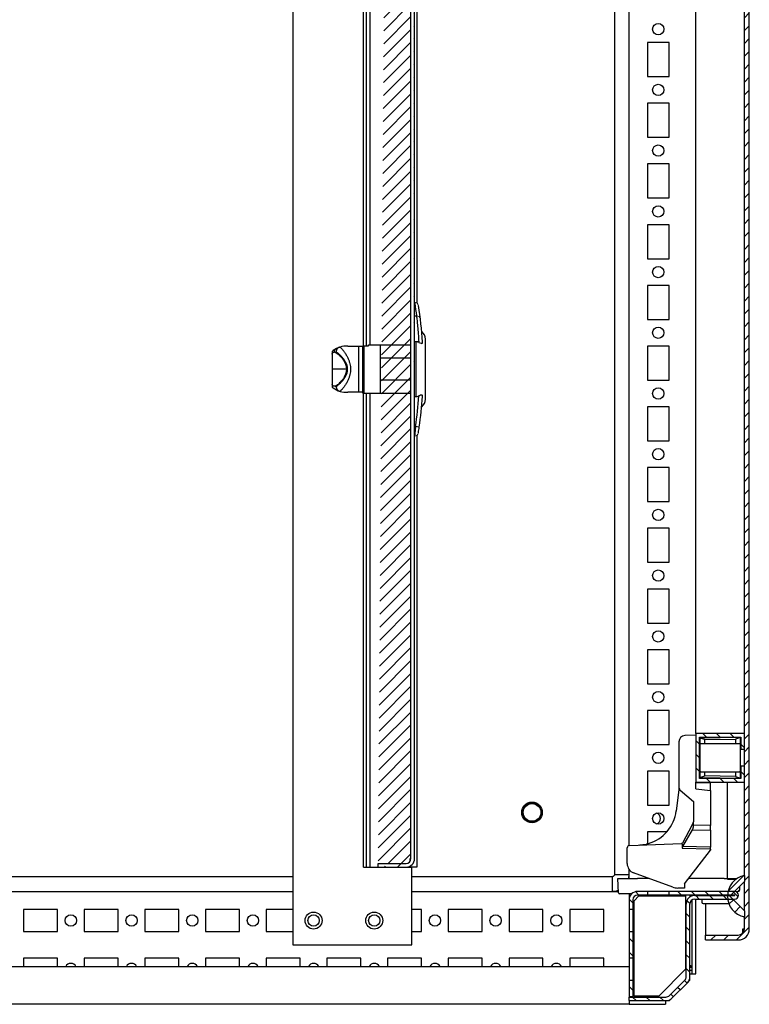
# Model space of a CAD drawing. Extents: x 738 to 5953, y -212 to 4067.
# Drawn here: x 2970 to 3271, y -104 to 302 of the extents above; entities that cross this region are included whole.
import ezdxf

# ---------------------------------------------------------------- set-up
doc = ezdxf.new("R2010")
doc.units = 0
doc.header["$MEASUREMENT"] = 0
for name, color, linetype in [('1', 7, 'CONTINUOUS'), ('5', 7, 'CONTINUOUS'), ('DIBUJO', 3, 'CONTINUOUS')]:
    doc.layers.add(name, color=color, linetype=linetype)
pattern_1 = [(45, (-329.033, 257.9736), (-2.6516504, 2.6516504), [])]

# ---------------------------------------------------------------- blocks, each defined once
blk = doc.blocks.new('*X2')
at = {"layer": '5', "color": 1, "linetype": 'Continuous'}
for p, q in [((-19.9, 19.7), (-19.7, 19.9)), ((-15.54, 18.4), (-14.04, 19.9)), ((-9.88, 18.4), (-8.38, 19.9)), ((-4.23, 18.4), (-2.73, 19.9)), ((-1.4, 15.57), (0.1, 17.07)), ((-19.9, 14.04), (-18.4, 15.54)), ((-1.4, 9.91), (0.1, 11.41)), ((-19.9, 2.73), (-18.4, 4.23)), ((-1.4, 4.26), (0.1, 5.76)), ((-17.07, -0.1), (-15.57, 1.4)), ((-11.41, -0.1), (-9.91, 1.4)), ((-5.76, -0.1), (-4.26, 1.4)), ((-0.1, -0.1), (0.1, 0.1))]:
    blk.add_line(p, q, dxfattribs=at)
blk = doc.blocks.new('*X4')
at = {"layer": '5', "color": 1, "linetype": 'Continuous'}
blk.add_line((-0.75, -0.75), (0.75, 0.75), dxfattribs=at)
blk = doc.blocks.new('*X5')
at = {"layer": '5', "color": 1, "linetype": 'Continuous'}
for p, q in [((-42.8, 42.05), (-40.6, 44.25)), ((-38.15, 41.05), (-36.65, 42.55)), ((-36.45, 42.75), (-34.95, 44.25)), ((-32.49, 41.05), (-30.99, 42.55)), ((-30.79, 42.75), (-29.29, 44.25)), ((-26.83, 41.05), (-25.33, 42.55)), ((-25.13, 42.75), (-23.63, 44.25)), ((-19.48, 42.75), (-17.98, 44.25)), ((-22.94, 39.29), (-21.73, 40.49)), ((-22.92, 33.65), (-21.42, 35.15)), ((-22.92, 27.99), (-21.42, 29.49)), ((-22.92, 22.33), (-21.42, 23.83)), ((-22.92, 16.68), (-21.42, 18.18)), ((-22.92, 11.02), (-21.42, 12.52)), ((-21.79, 6.5), (-20.73, 7.56)), ((-18.96, 3.67), (-17.9, 4.73)), ((-16.13, 0.84), (-15.07, 1.9)), ((-12.06, -0.75), (-10.56, 0.75)), ((-6.41, -0.75), (-4.91, 0.75)), ((-0.75, -0.75), (0.75, 0.75))]:
    blk.add_line(p, q, dxfattribs=at)
blk = doc.blocks.new('*X6')
at = {"layer": '5', "color": 1, "linetype": 'Continuous'}
for p, q in [((-0.75, 4.91), (0.75, 6.41)), ((-0.75, -0.75), (0.75, 0.75))]:
    blk.add_line(p, q, dxfattribs=at)
blk = doc.blocks.new('*X7')
at = {"layer": '5', "color": 1, "linetype": 'Continuous'}
for p, q in [((-3.23, 2.43), (-1.85, 3.81)), ((-0.74, -0.74), (0.74, 0.74))]:
    blk.add_line(p, q, dxfattribs=at)
blk = doc.blocks.new('*X23')
at = {"layer": '5', "color": 1, "linetype": 'Continuous'}
for p, q in [((3.16, -3.16), (-3.16, 3.16)), ((2.8, -8.46), (1, -6.66)), ((0.45, -11.77), (-1.83, -9.49)), ((-3.29, -13.68), (-3.58, -13.39))]:
    blk.add_line(p, q, dxfattribs=at)

msp = doc.modelspace()

# ---------------------------------------------------------------- hatches: boundary and pattern name
at = {"layer": '1', "linetype": 'ByBlock'}
h = msp.add_hatch(dxfattribs=at)
h.set_pattern_fill('ANSI31', color=1, scale=30)
h.set_pattern_definition(pattern_1)
edge = h.paths.add_edge_path()
edge.add_line((3252.7, 1695.75), (3252.7, 1697.75))
edge.add_line((3252.7, 1697.75), (3266.1, 1697.75))
edge.add_arc((3266.1, 1693.15), 4.6, 0, 90, ccw=False)
edge.add_line((3270.7, 1693.15), (3270.7, -72.65))
edge.add_arc((3266.1, -72.65), 4.6, -90, 0, ccw=False)
edge.add_line((3266.1, -77.25), (3252.7, -77.25))
edge.add_line((3252.7, -77.25), (3252.7, -75.25))
edge.add_line((3252.7, -75.25), (3266.1, -75.25))
edge.add_arc((3266.1, -72.65), 2.6, 270, 360)
edge.add_line((3268.7, -72.65), (3268.7, -67.75))
edge.add_line((3268.7, -67.75), (3268.7, -65.25))
edge.add_line((3268.7, -65.25), (3268.7, -53.25))
edge.add_line((3268.7, -53.25), (3268.7, -50.75))
edge.add_line((3268.7, -50.75), (3268.7, 1671.25))
edge.add_line((3268.7, 1671.25), (3268.7, 1673.75))
edge.add_line((3268.7, 1673.75), (3268.7, 1685.75))
edge.add_line((3268.7, 1685.75), (3268.7, 1688.25))
edge.add_line((3268.7, 1688.25), (3268.7, 1693.15))
edge.add_arc((3266.1, 1693.15), 2.6, 0, 90)
edge.add_line((3266.1, 1695.75), (3252.7, 1695.75))
h = msp.add_hatch(dxfattribs=at)
h.set_pattern_fill('ANSI31', color=1, scale=30)
h.set_pattern_definition(pattern_1)
edge = h.paths.add_edge_path()
edge.add_line((3117.8, -45.75), (3129.3, -45.75))
edge.add_line((3117.8, -47.25), (3129.3, -47.25))
edge.add_line((3117.8, -47.25), (3117.8, -45.75))
edge.add_arc((3129.3, -43.75), 2, 269.9892, 359.9892)
edge.add_arc((3129.3, -43.75), 3.5, 270, 360)
edge.add_line((3131.3, -43.75), (3131.3, 1664.25))
edge.add_line((3132.8, -43.75), (3132.8, 1664.25))
edge.add_arc((3129.3, 1664.25), 2, 0.0108, 90.0108)
edge.add_arc((3129.3, 1664.25), 3.5, 0, 90)
edge.add_line((3129.3, 1666.25), (3117.8, 1666.25))
edge.add_line((3117.8, 1666.25), (3117.8, 1667.75))
edge.add_line((3129.3, 1667.75), (3117.8, 1667.75))

# ---------------------------------------------------------------- linework, layer by layer
at = {"layer": '5', "color": 150, "linetype": 'Continuous'}
for p, q in [((3082.7, 1699.75), (3082.7, -79.25)), ((3111.7, 167.26), (3111.7, 1453.13)), ((3133.7, 1435.34), (3133.7, 185.16)), ((3111.7, -47.25), (3111.7, 148.13)), ((3133.7, 130.34), (3133.7, -47.25)), ((3241.7, 4.38), (3241.7, -14.08)), ((3248.7, 7.04), (3244.11, 6.88)), ((3241.7, -15.25), (3240.59, -24.16)), ((3241.7, -14.08), (3241.7, -14.6)), ((3241.7, -14.6), (3241.7, -15.23)), ((3241.7, -15.23), (3241.7, -15.25)), ((3242.16, -15.64), (3247.7, -20.25)), ((3248.7, -15.05), (3248.7, -12.25)), ((3254.7, -12.75), (3248.7, -12.54)), ((3248.7, -15.05), (3254.7, -15.76)), ((3254.7, -15.76), (3254.7, -12.75)), ((3254.7, -15.76), (3254.7, -30.14)), ((3247.7, -20.19), (3247.7, -28.56)), ((3247.22, -29.91), (3243.14, -37.41)), ((3247.17, -31.88), (3243.2, -38.81)), ((3247.17, -31.88), (3254.7, -32)), ((3247.6, -28.97), (3247.6, -30.03)), ((3254.7, -30.14), (3247.6, -30.03)), ((3254.7, -32), (3254.7, -30.14)), ((3254.7, -32), (3254.7, -39)), ((3220.4, -45.84), (3220.4, -39.3)), ((3221.36, -38.3), (3242.81, -37.55)), ((3242.97, -37.54), (3242.81, -37.55)), ((3243.04, -39.09), (3243.03, -39.52)), ((3243.03, -39.52), (3254.49, -39.7)), ((3243.06, -38.06), (3243.04, -39.09)), ((3254.7, -39), (3243.2, -38.81)), ((3244.05, -54.1), (3254.7, -40.25)), ((3254.7, -39.52), (3254.7, -39)), ((3254.7, -39.86), (3254.7, -39.52)), ((3254.7, -39.86), (3254.7, -40.25)), ((3111.7, -47.25), (3112.8, -47.25)), ((3133.7, -47.25), (3131.3, -47.25)), ((3131.7, -79.25), (3131.7, -47.25)), ((3239.15, -55.46), (3223.03, -49.6)), ((3244.05, -55.98), (3241.3, -55.88)), ((3244.05, -54.1), (3244.05, -55.98)), ((3082.7, -79.25), (3131.7, -79.25)), ((2711.2, -88.25), (3221.2, -88.25)), ((3221.2, -103.75), (2711.2, -103.75)), ((3221.2, -102.25), (3221.2, -103.12)), ((3221.2, -103.12), (3221.2, -103.75)), ((3221.2, -103.75), (3236.2, -103.75)), ((3236.2, -102.25), (3236.2, -103.75))]:
    msp.add_line(p, q, dxfattribs=at)
at = {"layer": '5', "color": 1, "linetype": 'Continuous'}
for p, q in [((3270.7, -72.65), (3270.7, 1693.15)), ((3268.7, -50.75), (3268.7, 1671.25)), ((3131.3, -43.75), (3131.3, 1664.25)), ((3132.8, -43.75), (3132.8, 1664.25)), ((3112.8, 1452.75), (3112.8, 167.35)), ((3114.3, 1452.75), (3114.3, 167.75)), ((3112.8, 147.75), (3112.8, -47.25)), ((3114.3, 147.75), (3114.3, -47.25)), ((3130.98, -43.75), (3131.3, -43.75)), ((3130.98, -44.85), (3130.98, -43.75)), ((3112.8, -47.25), (3114.3, -47.25)), ((3114.3, -47.25), (3116.3, -47.25)), ((3116.3, -47.25), (3117.8, -47.25)), ((3117.8, -47.25), (3117.8, -45.75)), ((3117.8, -45.75), (3129.3, -45.75)), ((3117.8, -47.25), (3129.3, -47.25)), ((3129.3, -47.25), (3131.3, -47.25)), ((3131.3, -47.25), (3131.3, -46.62)), ((3132.17, -45.75), (3132.23, -45.75)), ((3132.23, -45.75), (3132.23, -45.67)), ((3268.7, -65.25), (3268.7, -53.25)), ((3252.7, -62.25), (3252.7, -75.25)), ((3268.7, -72.65), (3268.7, -67.75)), ((3267.97, -72.65), (3268.7, -72.65)), ((3267.97, -74.46), (3267.97, -72.65)), ((3252.7, -75.25), (3266.1, -75.25)), ((3252.7, -77.25), (3252.7, -75.25)), ((3252.7, -77.25), (3266.1, -77.25))]:
    msp.add_line(p, q, dxfattribs=at)
at = {"layer": '5', "color": 251, "linetype": 'Continuous'}
for p, q in [((3215.18, 1670.75), (3215.18, -50.25)), ((3221.18, -38.34), (3221.18, 1670.75)), ((3261.7, -51.95), (3261.7, -12.25)), ((3221.18, -50.25), (3221.18, -48.19)), ((3082.7, -51.25), (2718.18, -51.25)), ((3214.18, -51.25), (3131.7, -51.25)), ((3214.18, -51.25), (3214.18, -57.25)), ((3215.18, -50.25), (3221.18, -50.25)), ((3221.18, -50.25), (3221.2, -50.25)), ((3261.7, -52.25), (3265.26, -52.25)), ((3268.7, -50.75), (3268.7, -53.25)), ((3268.7, -53.25), (3262.7, -59.25)), ((3262.7, -59.25), (3268.7, -65.25)), ((3268.7, -65.25), (3268.7, -67.75))]:
    msp.add_line(p, q, dxfattribs=at)
at = {"layer": '5', "color": 40, "linetype": 'Continuous'}
for p, q in [((3221.2, -38.33), (3221.2, 1672.45)), ((3248.7, 7.75), (3248.7, 1612.75)), ((3228.7, 292.25), (3228.7, 278.25)), ((3237.7, 292.25), (3228.7, 292.25)), ((3237.7, 278.25), (3237.7, 292.25)), ((3228.7, 278.25), (3237.7, 278.25)), ((3228.7, 267.25), (3228.7, 253.25)), ((3237.7, 267.25), (3228.7, 267.25)), ((3237.7, 253.25), (3237.7, 267.25)), ((3228.7, 253.25), (3237.7, 253.25)), ((3228.7, 242.25), (3228.7, 228.25)), ((3237.7, 242.25), (3228.7, 242.25)), ((3237.7, 228.25), (3237.7, 242.25)), ((3228.7, 228.25), (3237.7, 228.25)), ((3228.7, 217.25), (3228.7, 203.25)), ((3237.7, 217.25), (3228.7, 217.25)), ((3237.7, 203.25), (3237.7, 217.25)), ((3228.7, 203.25), (3237.7, 203.25)), ((3228.7, 192.25), (3228.7, 178.25)), ((3237.7, 192.25), (3228.7, 192.25)), ((3237.7, 178.25), (3237.7, 192.25)), ((3228.7, 178.25), (3237.7, 178.25)), ((3228.7, 167.25), (3228.7, 153.25)), ((3237.7, 167.25), (3228.7, 167.25)), ((3237.7, 153.25), (3237.7, 167.25)), ((3228.7, 153.25), (3237.7, 153.25)), ((3228.7, 142.25), (3228.7, 128.25)), ((3237.7, 142.25), (3228.7, 142.25)), ((3237.7, 128.25), (3237.7, 142.25)), ((3228.7, 128.25), (3237.7, 128.25)), ((3228.7, 117.25), (3228.7, 103.25)), ((3237.7, 117.25), (3228.7, 117.25)), ((3237.7, 103.25), (3237.7, 117.25)), ((3228.7, 103.25), (3237.7, 103.25)), ((3228.7, 92.25), (3228.7, 78.25)), ((3237.7, 92.25), (3228.7, 92.25)), ((3237.7, 78.25), (3237.7, 92.25)), ((3228.7, 78.25), (3237.7, 78.25)), ((3228.7, 67.25), (3228.7, 53.25)), ((3237.7, 67.25), (3228.7, 67.25)), ((3237.7, 53.25), (3237.7, 67.25)), ((3228.7, 53.25), (3237.7, 53.25)), ((3228.7, 42.25), (3228.7, 28.25)), ((3237.7, 42.25), (3228.7, 42.25)), ((3237.7, 28.25), (3237.7, 42.25)), ((3228.7, 28.25), (3237.7, 28.25)), ((3228.7, 17.25), (3228.7, 3.25)), ((3237.7, 17.25), (3228.7, 17.25)), ((3237.7, 3.25), (3237.7, 17.25)), ((3248.7, 7.75), (3248.7, -12.25)), ((3268.7, 7.75), (3248.7, 7.75)), ((3250.2, -10.75), (3250.2, 6.25)), ((3250.2, 6.25), (3267.2, 6.25)), ((3267.2, 6.25), (3267.2, 1.25)), ((3228.7, 3.25), (3237.7, 3.25)), ((3267.2, 1.25), (3268.7, 1.25)), ((3228.7, -7.75), (3228.7, -21.75)), ((3237.7, -7.75), (3228.7, -7.75)), ((3237.7, -21.75), (3237.7, -7.75)), ((3268.7, -5.75), (3267.2, -5.75)), ((3267.2, -5.75), (3267.2, -10.75)), ((3267.2, -10.75), (3250.2, -10.75)), ((3248.7, -12.25), (3268.7, -12.25)), ((3228.7, -21.75), (3237.7, -21.75)), ((3228.7, -32.75), (3228.7, -37.66)), ((3236.71, -32.75), (3228.7, -32.75)), ((3221.2, -51.95), (3221.2, -48.22)), ((2715.64, -57.25), (3082.7, -57.25)), ((3131.7, -57.25), (3216.76, -57.25)), ((3221.2, -60.75), (3221.2, -64.75)), ((3222.7, -60.75), (3222.7, -64.75)), ((3228.7, -57.25), (3224.7, -57.25)), ((3228.7, -58.75), (3224.7, -58.75)), ((3228.7, -57.25), (3228.7, -58.75)), ((3237.7, -57.25), (3228.7, -57.25)), ((3237.7, -58.75), (3228.7, -58.75)), ((3237.7, -58.75), (3237.7, -57.25)), ((3264.6, -57.25), (3237.7, -57.25)), ((3264.6, -58.75), (3237.7, -58.75)), ((3248.2, -58.95), (3264.6, -58.95)), ((3248.2, -60.45), (3264.6, -60.45)), ((2985.7, -64.75), (2971.7, -64.75)), ((2971.7, -64.75), (2971.7, -73.75)), ((2985.7, -73.75), (2985.7, -64.75)), ((3010.7, -64.75), (2996.7, -64.75)), ((2996.7, -64.75), (2996.7, -73.75)), ((3010.7, -73.75), (3010.7, -64.75)), ((3035.7, -64.75), (3021.7, -64.75)), ((3021.7, -64.75), (3021.7, -73.75)), ((3035.7, -73.75), (3035.7, -64.75)), ((3060.7, -64.75), (3046.7, -64.75)), ((3046.7, -64.75), (3046.7, -73.75)), ((3060.7, -73.75), (3060.7, -64.75)), ((3082.7, -64.75), (3071.7, -64.75)), ((3071.7, -64.75), (3071.7, -73.75)), ((3135.7, -64.75), (3131.7, -64.75)), ((3135.7, -73.75), (3135.7, -64.75)), ((3160.7, -64.75), (3146.7, -64.75)), ((3146.7, -64.75), (3146.7, -73.75)), ((3160.7, -73.75), (3160.7, -64.75)), ((3185.7, -64.75), (3171.7, -64.75)), ((3171.7, -64.75), (3171.7, -73.75)), ((3185.7, -73.75), (3185.7, -64.75)), ((3210.7, -64.75), (3196.7, -64.75)), ((3196.7, -64.75), (3196.7, -73.75)), ((3210.7, -73.75), (3210.7, -64.75)), ((3222.7, -64.75), (3221.2, -64.75)), ((3221.2, -64.75), (3221.2, -73.75)), ((3222.7, -64.75), (3222.7, -73.75)), ((3244.7, -92.42), (3244.7, -62.45)), ((3246.2, -92.42), (3246.2, -62.45)), ((2971.7, -73.75), (2985.7, -73.75)), ((2996.7, -73.75), (3010.7, -73.75)), ((3021.7, -73.75), (3035.7, -73.75)), ((3046.7, -73.75), (3060.7, -73.75)), ((3071.7, -73.75), (3082.7, -73.75)), ((3131.7, -73.75), (3135.7, -73.75)), ((3146.7, -73.75), (3160.7, -73.75)), ((3171.7, -73.75), (3185.7, -73.75)), ((3196.7, -73.75), (3210.7, -73.75)), ((3221.2, -73.75), (3222.7, -73.75)), ((3221.2, -73.75), (3221.2, -84.75)), ((3222.7, -73.75), (3222.7, -84.75)), ((2985.7, -84.75), (2971.7, -84.75)), ((2971.7, -84.75), (2971.7, -88.25)), ((2985.7, -88.25), (2985.7, -84.75)), ((3010.7, -84.75), (2996.7, -84.75)), ((2996.7, -84.75), (2996.7, -88.25)), ((3010.7, -88.25), (3010.7, -84.75)), ((3035.7, -84.75), (3021.7, -84.75)), ((3021.7, -84.75), (3021.7, -88.25)), ((3035.7, -88.25), (3035.7, -84.75)), ((3060.7, -84.75), (3046.7, -84.75)), ((3046.7, -84.75), (3046.7, -88.25)), ((3060.7, -88.25), (3060.7, -84.75)), ((3085.7, -84.75), (3071.7, -84.75)), ((3071.7, -84.75), (3071.7, -88.25)), ((3085.7, -88.25), (3085.7, -84.75)), ((3110.7, -84.75), (3096.7, -84.75)), ((3096.7, -84.75), (3096.7, -88.25)), ((3110.7, -88.25), (3110.7, -84.75)), ((3135.7, -84.75), (3121.7, -84.75)), ((3121.7, -84.75), (3121.7, -88.25)), ((3135.7, -88.25), (3135.7, -84.75)), ((3160.7, -84.75), (3146.7, -84.75)), ((3146.7, -84.75), (3146.7, -88.25)), ((3160.7, -88.25), (3160.7, -84.75)), ((3185.7, -84.75), (3171.7, -84.75)), ((3171.7, -84.75), (3171.7, -88.25)), ((3185.7, -88.25), (3185.7, -84.75)), ((3210.7, -84.75), (3196.7, -84.75)), ((3196.7, -84.75), (3196.7, -88.25)), ((3210.7, -88.25), (3210.7, -84.75)), ((3222.7, -84.75), (3221.2, -84.75)), ((3221.2, -84.75), (3221.2, -93.75)), ((3222.7, -84.75), (3222.7, -93.75)), ((3221.2, -93.75), (3222.7, -93.75)), ((3221.2, -93.75), (3221.2, -100.73)), ((3222.7, -93.75), (3222.7, -100.73)), ((3237.79, -100.17), (3244.12, -93.84)), ((3238.85, -101.23), (3245.18, -94.9)), ((3222.7, -100.73), (3221.2, -100.73)), ((3221.2, -102.25), (3221.2, -100.75)), ((3221.2, -100.75), (3236.37, -100.75)), ((3221.2, -102.25), (3236.37, -102.25))]:
    msp.add_line(p, q, dxfattribs=at)
at = {"layer": '5', "color": 253, "linetype": 'Continuous'}
for p, q in [((3111.59, 166.83), (3111.59, 148.25)), ((3112.09, 147.75), (3112.09, 167.35))]:
    msp.add_line(p, q, dxfattribs=at)
at = {"layer": '5', "color": 221, "linetype": 'Continuous'}
for p, q in [((3267.05, 6.1), (3250.35, 5.81)), ((3250.35, 5.81), (3250.35, 2.6)), ((3252.35, 5.23), (3250.35, 5.81)), ((3252.35, 5.23), (3265.05, 5.45)), ((3252.35, 3.6), (3252.35, 5.23)), ((3267.05, 6.1), (3265.05, 5.45)), ((3265.05, 5.45), (3265.05, 3.6)), ((3267.05, 2.6), (3267.05, 6.1)), ((3250.35, 2.6), (3250.35, -7.1)), ((3250.75, 3.6), (3252.35, 3.6)), ((3252.35, 3.6), (3265.05, 3.6)), ((3265.05, 3.6), (3266.65, 3.6)), ((3267.05, -7.1), (3267.05, 2.6)), ((3250.35, -7.1), (3250.35, -10.31)), ((3252.35, -8.1), (3250.75, -8.1)), ((3265.05, -8.1), (3252.35, -8.1)), ((3252.35, -9.73), (3252.35, -8.1)), ((3266.65, -8.1), (3265.05, -8.1)), ((3265.05, -8.1), (3265.05, -9.95)), ((3267.05, -10.6), (3267.05, -7.1)), ((3250.35, -10.31), (3252.35, -9.73)), ((3250.35, -10.31), (3267.05, -10.6)), ((3265.05, -9.95), (3252.35, -9.73)), ((3265.05, -9.95), (3267.05, -10.6)), ((3247.18, -89.75), (3247.18, -60.73)), ((3248.68, -91.25), (3248.68, -60.45)), ((3246.2, -87.75), (3246.59, -87.75)), ((3246.59, -87.75), (3246.59, -88.75)), ((3246.2, -89.75), (3247.18, -89.75)), ((3246.2, -91.25), (3247.18, -91.25)), ((3247.18, -91.25), (3247.18, -89.75)), ((3247.18, -91.25), (3248.68, -91.25))]:
    msp.add_line(p, q, dxfattribs=at)
at = {"layer": '5', "color": 30, "linetype": 'Continuous'}
for p, q in [((3216.57, -51.95), (3224.7, -51.95)), ((3216.78, -57.82), (3216.57, -51.95)), ((3229.49, -51.95), (3224.7, -51.95)), ((3260.4, -51.95), (3245.7, -51.95)), ((3260.4, -51.95), (3265.58, -51.95)), ((3266.67, -55.28), (3266.62, -56.77)), ((3246.2, -58.75), (3246.2, -59.58)), ((3251.15, -60.75), (3251.15, -61.75)), ((3265.73, -57.37), (3265.72, -57.71)), ((3266.12, -57.25), (3265.97, -57.25)), ((3251.65, -62.25), (3262.24, -62.25))]:
    msp.add_line(p, q, dxfattribs=at)
at = {"layer": '5', "color": 31, "linetype": 'Continuous'}
for p, q in [((3221.2, -58.3), (3221.2, -60.75)), ((3223.2, -61.15), (3225.2, -59.15)), ((3225.2, -59.15), (3244.4, -59.15)), ((3244.4, -59.15), (3244.4, -89.31)), ((3223.2, -100.35), (3223.2, -61.15)), ((3244.4, -89.31), (3233.36, -100.35)), ((3246.2, -93.87), (3246.2, -92.42)), ((3245.18, -94.9), (3246.2, -93.87)), ((3233.36, -100.35), (3223.2, -100.35)), ((3237.82, -102.25), (3238.85, -101.23)), ((3236.37, -102.25), (3237.82, -102.25))]:
    msp.add_line(p, q, dxfattribs=at)
at = {"layer": '5', "color": 150, "linetype": 'Continuous'}
for points in [[(3247.6, -30.03), (3247.6, -30.1, -0.003527), (3247.6, -30.16, -0.003481), (3247.59, -30.23, -0.003474), (3247.59, -30.3, -0.003529), (3247.59, -30.37, -0.003567), (3247.58, -30.44, -0.003599), (3247.57, -30.51, -0.003633), (3247.57, -30.58, -0.003679), (3247.56, -30.64, -0.003724), (3247.55, -30.71, -0.003775), (3247.54, -30.78, -0.003827), (3247.53, -30.85, -0.003883), (3247.51, -30.91, -0.003947), (3247.5, -30.98, -0.004019), (3247.49, -31.04, -0.004081), (3247.47, -31.11, -0.004131), (3247.46, -31.17, -0.004245), (3247.44, -31.23, -0.00441), (3247.42, -31.29, -0.004388), (3247.4, -31.35, -0.004196), (3247.38, -31.41, -0.004704), (3247.36, -31.47, -0.005705), (3247.34, -31.53, -0.004515), (3247.32, -31.58, -0.001708), (3247.3, -31.63, -0.00644), (3247.27, -31.69, -0.011638), (3247.23, -31.77, -0.006085), (3247.17, -31.88, -0.003343)], [(3247.22, -29.91), (3247.23, -29.89, 0.002214), (3247.25, -29.86, 0.002118), (3247.26, -29.83, 0.002051), (3247.28, -29.8, 0.002028), (3247.29, -29.77, 0.001993), (3247.31, -29.74, 0.001958), (3247.32, -29.71, 0.001924), (3247.33, -29.68, 0.001899), (3247.35, -29.65, 0.001873), (3247.36, -29.62, 0.001852), (3247.38, -29.59, 0.001831), (3247.39, -29.56, 0.001814), (3247.4, -29.52, 0.0018), (3247.42, -29.49, 0.001791), (3247.43, -29.46, 0.001777), (3247.44, -29.43, 0.00176), (3247.46, -29.39, 0.001768), (3247.47, -29.36, 0.001798), (3247.48, -29.32, 0.001751), (3247.5, -29.29, 0.001643), (3247.51, -29.26, 0.001805), (3247.52, -29.22, 0.00214), (3247.53, -29.19, 0.001659), (3247.54, -29.16, 0.000626), (3247.55, -29.13, 0.002309), (3247.56, -29.09, 0.004034), (3247.58, -29.04, 0.002056), (3247.6, -28.97, 0.001117)], [(3247.6, -28.97), (3247.61, -28.96, 0.004643), (3247.61, -28.94, 0.004557), (3247.62, -28.93, 0.004499), (3247.62, -28.92, 0.00449), (3247.63, -28.91, 0.004463), (3247.64, -28.89, 0.004433), (3247.64, -28.88, 0.004399), (3247.65, -28.87, 0.004375), (3247.65, -28.86, 0.004346), (3247.66, -28.84, 0.004322), (3247.66, -28.83, 0.004293), (3247.66, -28.81, 0.004267), (3247.67, -28.8, 0.004245), (3247.67, -28.79, 0.004229), (3247.68, -28.77, 0.004196), (3247.68, -28.76, 0.00415), (3247.68, -28.74, 0.004163), (3247.68, -28.73, 0.004222), (3247.69, -28.72, 0.004088), (3247.69, -28.7, 0.003809), (3247.69, -28.69, 0.004171), (3247.69, -28.67, 0.004926), (3247.7, -28.66, 0.003754), (3247.7, -28.64, 0.001353), (3247.7, -28.63, 0.005213), (3247.7, -28.61, 0.00891), (3247.7, -28.59, 0.004389), (3247.7, -28.56, 0.00234)], [(3228.49, -37.72), (3228.51, -37.71, 0.000274), (3228.52, -37.71, 0.000273), (3228.54, -37.71, 0.000273), (3228.56, -37.7, 0.000274), (3228.57, -37.7, 0.000274), (3228.59, -37.69, 0.000274), (3228.61, -37.69, 0.000274), (3228.62, -37.69, 0.000274), (3228.64, -37.68, 0.000274), (3228.66, -37.68, 0.000274), (3228.67, -37.67, 0.000274), (3228.69, -37.67, 0.000274), (3228.71, -37.66, 0.000274), (3228.72, -37.66, 0.000274), (3228.74, -37.66, 0.000274), (3228.76, -37.65, 0.000274), (3228.77, -37.65, 0.000274), (3228.79, -37.64, 0.000274), (3228.81, -37.64, 0.000274), (3228.82, -37.63, 0.000274), (3228.84, -37.63, 0.000274), (3228.86, -37.62, 0.000274), (3228.87, -37.62, 0.000275), (3228.89, -37.62, 0.000275), (3228.91, -37.61, 0.000274), (3228.92, -37.61, 0.000273), (3228.94, -37.6, 0.000275), (3228.96, -37.6, 0.000281), (3228.97, -37.59, 0.000273), (3228.99, -37.59, 0.000255), (3229.01, -37.58, 0.000281), (3229.02, -37.58, 0.000336), (3229.04, -37.57, 0.000255), (3229.06, -37.57, 0.000087), (3229.07, -37.57, 0.000359), (3229.09, -37.56, 0.000619), (3229.12, -37.55, 0.000302), (3229.16, -37.54, 0.00016)], [(3242.81, -37.55), (3242.82, -37.55, -0.015679), (3242.82, -37.55, -0.015429), (3242.83, -37.55, -0.015243), (3242.84, -37.55, -0.015253), (3242.85, -37.55, -0.01507), (3242.86, -37.56, -0.014777), (3242.86, -37.56, -0.014392), (3242.87, -37.56, -0.014006), (3242.88, -37.57, -0.013532), (3242.89, -37.57, -0.013053), (3242.9, -37.58, -0.012522), (3242.9, -37.58, -0.01201), (3242.91, -37.59, -0.01147), (3242.92, -37.6, -0.010958), (3242.93, -37.6, -0.010438), (3242.93, -37.61, -0.009949), (3242.94, -37.62, -0.009469), (3242.95, -37.63, -0.009019), (3242.95, -37.63, -0.008584), (3242.96, -37.64, -0.008174), (3242.97, -37.65, -0.007795), (3242.97, -37.66, -0.007444), (3242.98, -37.67, -0.007093), (3242.99, -37.68, -0.006745), (3242.99, -37.7, -0.006516), (3243, -37.71, -0.006286), (3243, -37.72, -0.006034), (3243.01, -37.73, -0.005896), (3243.01, -37.74, -0.005731), (3243.02, -37.76, -0.005577), (3243.02, -37.77, -0.005417), (3243.03, -37.78, -0.005286), (3243.03, -37.8, -0.005154), (3243.03, -37.81, -0.005046), (3243.04, -37.82, -0.004916), (3243.04, -37.84, -0.004787), (3243.04, -37.85, -0.004724), (3243.05, -37.87, -0.00472), (3243.05, -37.88, -0.004508), (3243.05, -37.9, -0.004158), (3243.05, -37.92, -0.004488), (3243.06, -37.93, -0.005218), (3243.06, -37.95, -0.003954), (3243.06, -37.96, -0.001469), (3243.06, -37.98, -0.005388), (3243.06, -37.99, -0.009075), (3243.06, -38.02, -0.004466), (3243.06, -38.06, -0.002385)], [(3242.81, -37.55), (3242.81, -37.55, 0.011399), (3242.81, -37.55, 0.001012), (3242.81, -37.55, 0.000348), (3242.81, -37.55, 0.000179), (3242.81, -37.55, 0.000107), (3242.81, -37.55, 0.000072), (3242.81, -37.55, 0.000051), (3242.81, -37.55, 0.000038), (3242.81, -37.55, 0.00003), (3242.81, -37.55, 0.000024), (3242.81, -37.55, 0.00002), (3242.81, -37.55, 0.000017), (3242.81, -37.55, 0.000014), (3242.81, -37.55, 0.000012), (3242.81, -37.55, 0.000011), (3242.81, -37.55, 0.000009), (3242.81, -37.55, 0.000008), (3242.81, -37.55, 0.000007), (3242.81, -37.55, 0.000007), (3242.81, -37.55, 0.000005), (3242.81, -37.55, 0.000005), (3242.81, -37.55, 0.000006), (3242.81, -37.55, 0.000004), (3242.81, -37.55, 0.000001), (3242.81, -37.55, 0.000005), (3242.81, -37.55, 0.000007), (3242.81, -37.55, 0.000003), (3242.81, -37.55, 0.000002)], [(3242.97, -37.54), (3242.98, -37.54, 0.012103), (3242.99, -37.54, 0.011892), (3242.99, -37.54, 0.01173), (3243, -37.54, 0.011684), (3243, -37.54, 0.01154), (3243.01, -37.54, 0.011349), (3243.02, -37.53, 0.011111), (3243.02, -37.53, 0.010879), (3243.03, -37.53, 0.010601), (3243.03, -37.53, 0.010324), (3243.04, -37.52, 0.01001), (3243.05, -37.52, 0.009705), (3243.05, -37.52, 0.009387), (3243.06, -37.51, 0.009091), (3243.06, -37.51, 0.008745), (3243.07, -37.5, 0.008391), (3243.08, -37.5, 0.008146), (3243.08, -37.49, 0.007996), (3243.09, -37.49, 0.007482), (3243.09, -37.48, 0.006758), (3243.1, -37.47, 0.007153), (3243.1, -37.47, 0.008125), (3243.11, -37.46, 0.005967), (3243.11, -37.45, 0.002133), (3243.12, -37.45, 0.007935), (3243.12, -37.44, 0.012713), (3243.13, -37.43, 0.005937), (3243.14, -37.41, 0.003092)], [(3243.2, -38.81), (3243.19, -38.83, 0.005685), (3243.18, -38.85, 0.005435), (3243.17, -38.87, 0.005243), (3243.16, -38.89, 0.005145), (3243.16, -38.91, 0.005018), (3243.15, -38.93, 0.004893), (3243.14, -38.95, 0.004766), (3243.13, -38.97, 0.004662), (3243.12, -38.99, 0.004551), (3243.12, -39.01, 0.004454), (3243.11, -39.04, 0.004354), (3243.1, -39.06, 0.004264), (3243.09, -39.08, 0.004178), (3243.09, -39.11, 0.004106), (3243.08, -39.13, 0.004018), (3243.08, -39.16, 0.003925), (3243.07, -39.18, 0.003888), (3243.07, -39.21, 0.003897), (3243.06, -39.23, 0.003733), (3243.06, -39.26, 0.003448), (3243.05, -39.28, 0.003733), (3243.05, -39.31, 0.004352), (3243.05, -39.34, 0.003298), (3243.04, -39.36, 0.001212), (3243.04, -39.38, 0.00451), (3243.04, -39.41, 0.007604), (3243.04, -39.46, 0.003731), (3243.03, -39.52, 0.00199)], [(3254.49, -39.7), (3254.5, -39.7, -0.000027), (3254.5, -39.69, -0.000027), (3254.51, -39.68, -0.000027), (3254.52, -39.68, -0.000027), (3254.52, -39.67, -0.000027), (3254.53, -39.67, -0.000027), (3254.54, -39.66, -0.000027), (3254.55, -39.65, -0.000027), (3254.55, -39.65, -0.000027), (3254.56, -39.64, -0.000027), (3254.57, -39.63, -0.000028), (3254.57, -39.63, -0.000028), (3254.58, -39.62, -0.000028), (3254.59, -39.62, -0.000028), (3254.6, -39.61, -0.000028), (3254.6, -39.6, -0.000028), (3254.61, -39.6, -0.000028), (3254.62, -39.59, -0.000028), (3254.62, -39.59, -0.000028), (3254.63, -39.58, -0.000026), (3254.64, -39.57, -0.000029), (3254.65, -39.57, -0.000034), (3254.65, -39.56, -0.000026), (3254.66, -39.55, -0.000009), (3254.67, -39.55, -0.000037), (3254.67, -39.54, -0.000063), (3254.69, -39.53, -0.000031), (3254.7, -39.52, -0.000017)], [(3254.49, -39.7), (3254.5, -39.71, 0.000222), (3254.5, -39.71, 0.000217), (3254.51, -39.72, 0.000216), (3254.52, -39.72, 0.00022), (3254.52, -39.73, 0.000222), (3254.53, -39.73, 0.000224), (3254.54, -39.74, 0.000226), (3254.54, -39.75, 0.000228), (3254.55, -39.75, 0.000231), (3254.56, -39.76, 0.000233), (3254.57, -39.76, 0.000236), (3254.57, -39.77, 0.000239), (3254.58, -39.77, 0.000242), (3254.59, -39.78, 0.000246), (3254.59, -39.78, 0.000249), (3254.6, -39.79, 0.000251), (3254.61, -39.79, 0.000257), (3254.62, -39.8, 0.000267), (3254.62, -39.8, 0.000263), (3254.63, -39.81, 0.00025), (3254.64, -39.82, 0.000281), (3254.65, -39.82, 0.000345), (3254.65, -39.83, 0.000265), (3254.66, -39.83, 0.000088), (3254.67, -39.84, 0.000387), (3254.67, -39.84, 0.000695), (3254.69, -39.85, 0.00035), (3254.7, -39.86, 0.000187)], [(3253.69, -41.56), (3253.69, -41.56, 0.018157), (3253.69, -41.56, 0.026421), (3253.69, -41.56, 0.041568), (3253.69, -41.56, 0.06755), (3253.69, -41.56, 0.107278), (3253.69, -41.56, 0.124783), (3253.69, -41.56, 0.093072), (3253.69, -41.56, 0.057675), (3253.69, -41.56, 0.03526), (3253.69, -41.56, 0.023296), (3253.69, -41.56, 0.016061), (3253.69, -41.56, 0.011788), (3253.69, -41.56, 0.0089), (3253.69, -41.56, 0.007011), (3253.69, -41.56, 0.005588), (3253.69, -41.56, 0.004574), (3253.69, -41.56, 0.003837), (3253.69, -41.56, 0.003318), (3253.69, -41.56, 0.002748), (3253.69, -41.56, 0.002243), (3253.69, -41.56, 0.002172), (3253.69, -41.56, 0.002254), (3253.69, -41.56, 0.001492), (3253.69, -41.56, 0.000479), (3253.69, -41.56, 0.001852), (3253.69, -41.56, 0.002616), (3253.69, -41.56, 0.00109), (3253.69, -41.56, 0.000539)]]:
    msp.add_lwpolyline(points, format="xyb", dxfattribs=at)
at = {"layer": '5', "color": 40, "linetype": 'Continuous'}
for centre in [(3233.2, 297.75), (3233.2, 272.75), (3233.2, 247.75), (3233.2, 222.75), (3233.2, 197.75), (3233.2, 172.75), (3233.2, 147.75), (3233.2, 122.75), (3233.2, 97.75), (3233.2, 72.75), (3233.2, 47.75), (3233.2, 22.75), (3233.2, -2.25), (3233.2, -27.25), (2991.2, -69.25), (3016.2, -69.25), (3041.2, -69.25), (3066.2, -69.25), (3091.2, -69.25), (3116.2, -69.25), (3141.2, -69.25), (3166.2, -69.25), (3191.2, -69.25)]:
    msp.add_circle(centre, 2.33, dxfattribs=at)
at = {"layer": '5', "color": 30, "linetype": 'Continuous'}
msp.add_circle((3181.18, -24.75), 4.25, dxfattribs=at)
at = {"layer": '5', "color": 1, "linetype": 'Continuous'}
for radius in [4, 3.65]:
    msp.add_circle((3181.18, -24.75), radius, dxfattribs=at)
at = {"layer": '5', "color": 150, "linetype": 'Continuous'}
for centre in [(3091.2, -69.25), (3116.2, -69.25)]:
    msp.add_circle(centre, 3.5, dxfattribs=at)
for centre, radius, start, end in [((3244.2, 4.38), 2.5, 92, 180), ((3242.7, -14.08), 1, 180, 198.6592), ((3224.71, -22.17), 16, 286.1325, 352.8719), ((3221.4, -39.3), 1, 92, 180), ((3224.4, -45.84), 4, 180, 250), ((3241.54, -48.89), 7, 250, 268)]:
    msp.add_arc(centre, radius, start, end, dxfattribs=at)
at = {"layer": '5', "color": 40, "linetype": 'Continuous'}
for centre, radius, start, end in [((3231.8, -27.25), 2.33, 287.5222, 72.4778), ((3224.7, -60.75), 3.5, 90, 180), ((3224.7, -60.75), 2, 90, 180), ((3248.2, -62.45), 3.5, 90, 180), ((3248.2, -62.45), 2, 90, 180), ((3264.6, -58.85), 1.6, 0, 90), ((3264.6, -58.85), 0.1, 0, 90), ((3264.6, -58.85), 1.6, 270, 0), ((3264.6, -58.85), 0.1, 270, 0), ((2991.2, -89.25), 2.33, 25.474, 154.526), ((3016.2, -89.25), 2.33, 25.474, 154.526), ((3041.2, -89.25), 2.33, 25.474, 154.526), ((3066.2, -89.25), 2.33, 25.474, 154.526), ((3091.2, -89.25), 2.33, 25.474, 154.526), ((3116.2, -89.25), 2.33, 25.474, 154.526), ((3141.2, -89.25), 2.33, 25.474, 154.526), ((3166.2, -89.25), 2.33, 25.474, 154.526), ((3191.2, -89.25), 2.33, 25.474, 154.526), ((3242.7, -92.42), 2, 315, 0), ((3242.7, -92.42), 3.5, 315, 0), ((3236.37, -98.75), 2, 270, 315), ((3236.37, -98.75), 3.5, 270, 315)]:
    msp.add_arc(centre, radius, start, end, dxfattribs=at)
at = {"layer": '5', "color": 1, "linetype": 'Continuous'}
for centre, radius, start, end in [((3129.3, -43.75), 3.5, 270, 360), ((3129.3, -43.75), 2, 269.9892, 359.9892), ((3266.1, -72.65), 4.6, 270, 0), ((3266.1, -72.65), 2.6, 270, 0)]:
    msp.add_arc(centre, radius, start, end, dxfattribs=at)
at = {"layer": '5', "color": 251, "linetype": 'Continuous'}
msp.add_arc((3270.36, -59.25), 8.66, 101.0551, 258.9449, dxfattribs=at)
at = {"layer": '5', "color": 30, "linetype": 'Continuous'}
for centre, start, end in [((3217.28, -57.8), 182, 271.6171), ((3250.65, -60.75), 0, 36.8699), ((3266.12, -56.75), 270, 358), ((3251.65, -61.75), 180, 270)]:
    msp.add_arc(centre, 0.5, start, end, dxfattribs=at)
at = {"layer": '5', "color": 221, "linetype": 'Continuous'}
for points, knots in [([(3250.35, 2.6), (3250.35, 2.81), (3250.4, 3.14), (3250.55, 3.51), (3250.67, 3.6), (3250.75, 3.6)], [0, 0, 0, 0, 0.000600438, 0.001025181, 0.0016247, 0.0016247, 0.0016247, 0.0016247]), ([(3266.65, 3.6), (3266.73, 3.6), (3266.85, 3.51), (3267.01, 3.14), (3267.05, 2.81), (3267.05, 2.6)], [0, 0, 0, 0, 0.000599519, 0.001024261, 0.0016247, 0.0016247, 0.0016247, 0.0016247]), ([(3250.75, -8.1), (3250.67, -8.1), (3250.55, -8.01), (3250.4, -7.64), (3250.35, -7.31), (3250.35, -7.1)], [0, 0, 0, 0, 0.000599519, 0.001024261, 0.0016247, 0.0016247, 0.0016247, 0.0016247]), ([(3267.05, -7.1), (3267.05, -7.31), (3267.01, -7.64), (3266.85, -8.01), (3266.73, -8.1), (3266.65, -8.1)], [0, 0, 0, 0, 0.000600438, 0.00102518, 0.001624699, 0.001624699, 0.001624699, 0.001624699])]:
    msp.add_open_spline(points, degree=3, knots=knots, dxfattribs=at)
at = {"layer": '5', "color": 150, "linetype": 'Continuous'}
for points, knots in [([(3241.93, -15.09), (3241.91, -14.96), (3241.87, -14.84), (3241.83, -14.66), (3241.81, -14.6), (3241.79, -14.52), (3241.78, -14.49), (3241.77, -14.44), (3241.76, -14.42), (3241.75, -14.39)], [0, 0, 0, 0, 0.5, 0.5, 0.75, 0.75, 0.875, 0.875, 1, 1, 1, 1]), ([(3241.93, -15.09), (3241.95, -15.22), (3241.97, -15.32), (3242.05, -15.51), (3242.1, -15.58), (3242.16, -15.64)], [0, 0, 0, 0, 0.5, 0.5, 1, 1, 1, 1]), ([(3226.85, -38.03), (3226.97, -38.01), (3227.1, -37.99), (3227.55, -37.92), (3227.87, -37.86), (3228.29, -37.77), (3228.39, -37.74), (3228.49, -37.72)], [0.4036769, 0.4036769, 0.4036769, 0.4036769, 0.5, 0.5, 0.75, 0.75, 0.8263364, 0.8263364, 0.8263364, 0.8263364])]:
    msp.add_open_spline(points, degree=3, knots=knots, dxfattribs=at)
msp.add_open_spline([(3225.27, -38.16), (3225.8, -38.14), (3226.33, -38.1), (3226.85, -38.03)], degree=3, dxfattribs=at)
at = {"layer": '5', "color": 251, "linetype": 'Continuous'}
for points, knots in [([(3215.18, -50.25), (3215.18, -50.28), (3215.17, -50.34), (3215.16, -50.43), (3215.12, -50.62), (3214.96, -50.93), (3214.67, -51.14), (3214.44, -51.22), (3214.31, -51.25), (3214.22, -51.25), (3214.18, -51.25)], [0, 0, 0, 0, 0.060606, 0.121212, 0.181818, 0.454545, 0.727273, 0.818182, 0.909091, 1, 1, 1, 1]), ([(3220.97, -51.95), (3221.01, -51.8), (3221.08, -51.43), (3221.16, -50.86), (3221.14, -50.45), (3221.18, -50.25)], [0.8341326, 0.8341326, 0.8341326, 0.8341326, 0.8787879, 0.9393939, 1, 1, 1, 1]), ([(3214.18, -57.25), (3214.47, -57.2), (3215.09, -57.21), (3215.96, -57.04), (3216.51, -56.86), (3216.74, -56.76)], [0, 0, 0, 0, 0.0909091, 0.1818182, 0.2489668, 0.2489668, 0.2489668, 0.2489668])]:
    msp.add_open_spline(points, degree=3, knots=knots, dxfattribs=at)
at = {"layer": '5', "color": 30, "linetype": 'Continuous'}
for points in [[(3266.36, -56.71), (3266.34, -56.73), (3266.33, -56.75), (3266.32, -56.77)], [(3266.32, -56.77), (3266.31, -56.92), (3266.23, -57.06), (3266.11, -57.15)]]:
    msp.add_open_spline(points, degree=3, dxfattribs=at)
for points, knots in [([(3222.2, -58.3), (3222.09, -58.3), (3220.95, -58.3), (3218.41, -58.3), (3217.26, -58.3), (3217.29, -58.3)], [0.2190388, 0.2190388, 0.2190388, 0.2190388, 0.2492297, 0.53259, 1, 1, 1, 1]), ([(3266.11, -57.15), (3266.09, -57.16), (3265.98, -57.25), (3265.78, -57.37), (3265.58, -57.47), (3265.48, -57.52)], [0, 0, 0, 0, 0.0183388, 0.1105919, 0.179765, 0.179765, 0.179765, 0.179765])]:
    msp.add_open_spline(points, degree=3, knots=knots, dxfattribs=at)
at = {"layer": 'DIBUJO', "color": 253, "linetype": 'Continuous'}
for p, q in [((3132.5, 185.28), (3132.8, 185.28)), ((3132.5, 179.7), (3133.6, 179.7)), ((3105.33, 167.23), (3109.79, 167.23)), ((3109.79, 148.26), (3109.79, 167.23)), ((3109.79, 167.23), (3111.29, 167.23)), ((3111.79, 167.35), (3111.29, 166.83)), ((3111.29, 167.23), (3111.29, 166.83)), ((3111.29, 166.83), (3111.29, 148.25)), ((3111.79, 147.75), (3111.79, 167.35)), ((3111.79, 167.35), (3113.79, 167.35)), ((3113.79, 167.35), (3113.79, 167.75)), ((3113.79, 167.75), (3131.3, 167.75)), ((3118.79, 147.75), (3118.79, 167.75)), ((3134.53, 169.02), (3132.5, 169.02)), ((3133.36, 169.02), (3133.36, 146.48)), ((3137.29, 145.37), (3137.29, 170.13)), ((3098.79, 164.69), (3098.79, 150.81)), ((3131.3, 162.33), (3118.79, 162.33)), ((3104.73, 157.75), (3098.79, 157.75)), ((3131.3, 153.17), (3118.79, 153.17)), ((3109.79, 148.26), (3105.33, 148.26)), ((3111.29, 148.26), (3109.79, 148.26)), ((3111.79, 147.75), (3111.29, 148.25)), ((3131.3, 147.75), (3111.79, 147.75)), ((3132.5, 146.48), (3133.36, 146.48)), ((3134.73, 133.91), (3133.17, 134.15))]:
    msp.add_line(p, q, dxfattribs=at)
for points in [[(3101.63, 166.71, 0.011544), (3101.54, 166.68, 0.021318), (3101.5, 166.66, 0.002068), (3101.39, 166.6, 0.011579), (3101.37, 166.59, 0.012138), (3101.31, 166.55, 0.011774), (3101.25, 166.51, 0.012149), (3101.19, 166.47, 0.011871), (3101.13, 166.42, 0.01204), (3101.07, 166.37, 0.01188), (3101.02, 166.31, 0.011863), (3100.97, 166.25, 0.011807), (3100.92, 166.19, 0.011607), (3100.87, 166.13, 0.011643), (3100.83, 166.06, 0.0113), (3100.78, 165.99, 0.011439), (3100.75, 165.92, 0.010965), (3100.71, 165.85, 0.011176), (3100.68, 165.78, 0.010581), (3100.65, 165.7, 0.010873), (3100.62, 165.62, 0.010194), (3100.6, 165.54, 0.010543), (3100.58, 165.46, 0.009806), (3100.56, 165.39, 0.008304), (3100.55, 165.3, 0.011327), (3100.55, 165.29, 0.001074), (3100.53, 165.14, 0.0269), (3100.52, 165.01, 0.018526), (3100.53, 164.82)], [(3102.29, 166.68, 0.00501), (3102.26, 166.69, 0.009574), (3102.25, 166.7, 0.000391), (3102.2, 166.71, 0.005032), (3102.2, 166.71, 0.005296), (3102.18, 166.72, 0.005172), (3102.15, 166.73, 0.005434), (3102.13, 166.73, 0.005356), (3102.11, 166.74, 0.00562), (3102.08, 166.74, 0.005513), (3102.06, 166.74, 0.005741), (3102.04, 166.75, 0.00568), (3102.02, 166.75, 0.005876), (3101.99, 166.75, 0.005778), (3101.97, 166.75, 0.005993), (3101.95, 166.76, 0.005954), (3101.93, 166.76, 0.00616), (3101.9, 166.76, 0.006113), (3101.88, 166.76, 0.006188), (3101.86, 166.75, 0.006123), (3101.84, 166.75, 0.006258), (3101.81, 166.75, 0.006278), (3101.79, 166.75, 0.006404), (3101.77, 166.74, 0.005101), (3101.75, 166.74, 0.007627), (3101.75, 166.74, 0.000478), (3101.71, 166.73, 0.018632), (3101.67, 166.72, 0.012703), (3101.63, 166.71)], [(3100.53, 150.68, 0.009036), (3100.53, 150.57, 0.016919), (3100.53, 150.52, 0.001299), (3100.53, 150.38, 0.009057), (3100.53, 150.36, 0.009875), (3100.54, 150.28, 0.00943), (3100.55, 150.2, 0.010207), (3100.56, 150.12, 0.00981), (3100.58, 150.03, 0.010548), (3100.6, 149.96, 0.010199), (3100.62, 149.88, 0.010873), (3100.65, 149.8, 0.010586), (3100.68, 149.72, 0.011172), (3100.71, 149.65, 0.010952), (3100.75, 149.57, 0.011439), (3100.78, 149.5, 0.011313), (3100.83, 149.43, 0.011657), (3100.87, 149.37, 0.011608), (3100.92, 149.31, 0.011794), (3100.97, 149.24, 0.011858), (3101.02, 149.19, 0.011886), (3101.07, 149.13, 0.012051), (3101.13, 149.08, 0.011871), (3101.18, 149.04, 0.0098), (3101.25, 148.99, 0.014099), (3101.26, 148.98, 0.001661), (3101.37, 148.91, 0.033625), (3101.47, 148.85, 0.023228), (3101.63, 148.79)], [(3101.63, 148.79, 0.006384), (3101.65, 148.78, 0.012174), (3101.67, 148.78, 0.000626), (3101.7, 148.77, 0.006405), (3101.71, 148.77, 0.0064), (3101.73, 148.76, 0.006389), (3101.75, 148.76, 0.00632), (3101.77, 148.75, 0.006304), (3101.79, 148.75, 0.006276), (3101.82, 148.75, 0.006334), (3101.84, 148.75, 0.00622), (3101.86, 148.74, 0.006217), (3101.88, 148.74, 0.00603), (3101.9, 148.74, 0.006089), (3101.93, 148.74, 0.00597), (3101.95, 148.74, 0.006052), (3101.97, 148.74, 0.005834), (3101.99, 148.75, 0.005877), (3102.02, 148.75, 0.005627), (3102.04, 148.75, 0.005732), (3102.06, 148.75, 0.005525), (3102.08, 148.76, 0.005602), (3102.11, 148.76, 0.005364), (3102.13, 148.77, 0.004413), (3102.15, 148.77, 0.006244), (3102.16, 148.77, 0.000315), (3102.2, 148.78, 0.01503), (3102.24, 148.8, 0.010286), (3102.29, 148.82)]]:
    msp.add_lwpolyline(points, format="xyb", dxfattribs=at)
at = {"layer": 'DIBUJO', "color": 253, "linetype": 'Continuous', "lineweight": 5}
for centre, radius, start, end in [((3132.79, 183.7), 1.59, 9.807, 89.5791), ((3133.74, 178.27), 1.44, 8.5163, 95.282), ((3132.8, 131.79), 1.57, 270, 350.6408)]:
    msp.add_arc(centre, radius, start, end, dxfattribs=at)
at = {"layer": 'DIBUJO', "color": 253, "linetype": 'Continuous'}
for centre, radius, start, end in [((2975.43, 157.75), 161.07, 3.9995, 9.3673), ((3133.36, 170.13), 3.93, 0, 52.4159), ((3104.79, 157.75), 9.5, 86.7278, 126.0319), ((3099.8, 164.62), 1.01, 126.1689, 176.0064), ((3099.79, 150.87), 1, 183.6159, 233.9681), ((3104.79, 157.75), 9.5, 233.968, 273.2724), ((2975.43, 157.75), 159.5, 351.4899, 356.0436), ((2975.43, 157.75), 161.07, 351.4899, 356.0002), ((3133.36, 145.37), 3.93, 307.5841, 0)]:
    msp.add_arc(centre, radius, start, end, dxfattribs=at)
for points in [[(3132.8, 185.28), (3132.8, 185.28), (3132.82, 185.15), (3132.84, 184.91)], [(3132.84, 184.91), (3133.12, 183.18), (3133.38, 181.44), (3133.6, 179.7)], [(3099.7, 164.75), (3099.71, 164.89), (3099.75, 165.16), (3099.9, 165.54), (3100.12, 165.87), (3100.4, 166.15), (3100.62, 166.29), (3100.74, 166.34)], [(3134.55, 168.75), (3134.19, 168.92), (3133.79, 169.02), (3133.36, 169.02)], [(3098.82, 163.97), (3098.83, 164.01), (3098.85, 164.08), (3098.88, 164.15), (3098.9, 164.18)], [(3098.9, 164.18), (3098.95, 164.26), (3099.06, 164.41), (3099.22, 164.61), (3099.43, 164.73), (3099.6, 164.75), (3099.7, 164.75)], [(3100.09, 164.67), (3100.02, 164.69), (3099.89, 164.73), (3099.76, 164.74), (3099.7, 164.75)], [(3100.53, 164.82), (3100.45, 164.8), (3100.3, 164.75), (3100.16, 164.7), (3100.09, 164.67)], [(3100.09, 164.67), (3100.26, 164.61), (3100.62, 164.45), (3101.25, 164.03), (3101.93, 163.45), (3102.61, 162.73), (3103.24, 161.93), (3103.78, 161.09), (3104.21, 160.23), (3104.52, 159.37), (3104.69, 158.52), (3104.73, 158), (3104.73, 157.75)], [(3104.73, 157.75), (3104.73, 157.5), (3104.69, 156.99), (3104.52, 156.13), (3104.22, 155.27), (3103.78, 154.41), (3103.24, 153.56), (3102.61, 152.76), (3101.92, 152.05), (3101.25, 151.47), (3100.62, 151.05), (3100.26, 150.88), (3100.09, 150.83)], [(3098.9, 151.31), (3098.88, 151.35), (3098.85, 151.41), (3098.83, 151.49), (3098.82, 151.52)], [(3099.7, 150.75), (3099.6, 150.74), (3099.42, 150.77), (3099.22, 150.89), (3099.06, 151.08), (3098.95, 151.24), (3098.9, 151.31)], [(3100.09, 150.83), (3100.02, 150.81), (3099.89, 150.77), (3099.76, 150.75), (3099.7, 150.75)], [(3100.09, 150.83), (3100.16, 150.8), (3100.3, 150.75), (3100.45, 150.7), (3100.53, 150.68)], [(3133.36, 146.48), (3133.78, 146.48), (3134.18, 146.57), (3134.55, 146.74)]]:
    msp.add_open_spline(points, degree=3, dxfattribs=at)
for points, knots in [([(3133.6, 179.7), (3133.66, 179.23), (3133.79, 177.99), (3134.05, 175.43), (3134.31, 172.36), (3134.46, 170.13), (3134.53, 169.02)], [2, 2, 2, 2, 3.179158, 4.356986, 5.533283, 6.708671, 6.708671, 6.708671, 6.708671]), ([(3102.29, 166.68), (3102.48, 166.51), (3102.9, 166.09), (3103.59, 165.23), (3104.32, 164.19), (3105.02, 162.99), (3105.61, 161.75), (3106.04, 160.54), (3106.31, 159.39), (3106.44, 158.29), (3106.44, 157.21), (3106.31, 156.11), (3106.04, 154.96), (3105.61, 153.75), (3105.02, 152.5), (3104.32, 151.31), (3103.59, 150.26), (3102.9, 149.41), (3102.48, 148.99), (3102.29, 148.82)], [0, 0, 0, 0, 0.058824, 0.117647, 0.176471, 0.235294, 0.294118, 0.352941, 0.411765, 0.470588, 0.529412, 0.588235, 0.647059, 0.705882, 0.764706, 0.823529, 0.882353, 0.941176, 1, 1, 1, 1]), ([(3134.55, 168.75), (3134.85, 168.6), (3135.36, 168.4), (3135.9, 168.38), (3136.11, 168.61), (3136.12, 168.85), (3136.11, 168.98)], [0, 0, 0, 0, 0.00128587, 0.002030929, 0.002781005, 0.003458201, 0.003458201, 0.003458201, 0.003458201]), ([(3098.82, 163.97), (3098.82, 163.93), (3098.8, 163.85), (3098.79, 163.72), (3098.79, 163.63), (3098.79, 163.58)], [0, 0, 0, 0, 0.333333, 0.666667, 1, 1, 1, 1]), ([(3100.53, 150.68), (3100.78, 150.84), (3101.31, 151.22), (3102.24, 152.04), (3103.11, 152.95), (3103.83, 153.87), (3104.41, 154.79), (3104.84, 155.7), (3105.11, 156.56), (3105.23, 157.36), (3105.23, 158.14), (3105.11, 158.94), (3104.84, 159.8), (3104.41, 160.7), (3103.83, 161.63), (3103.11, 162.54), (3102.24, 163.46), (3101.31, 164.28), (3100.78, 164.66), (3100.53, 164.82)], [0, 0, 0, 0, 0.058824, 0.117647, 0.176471, 0.235294, 0.294118, 0.352941, 0.411765, 0.470588, 0.529412, 0.588235, 0.647059, 0.705882, 0.764706, 0.823529, 0.882353, 0.941176, 1, 1, 1, 1]), ([(3136.11, 146.51), (3136.11, 146.58), (3136.12, 146.75), (3136.06, 146.95), (3135.9, 147.08), (3135.73, 147.1), (3135.54, 147.09), (3135.31, 147.05), (3134.96, 146.94), (3134.7, 146.82), (3134.55, 146.74)], [0, 0, 0, 0, 0.000341407, 0.000903837, 0.001426946, 0.001748164, 0.001961739, 0.002386155, 0.002816971, 0.003461051, 0.003461051, 0.003461051, 0.003461051]), ([(3133.17, 134.15), (3133.11, 133.48), (3133.05, 132.82), (3132.94, 131.65), (3132.9, 131.15), (3132.83, 130.46), (3132.81, 130.25), (3132.8, 130.22), (3132.8, 130.22), (3132.8, 130.22)], [2, 2, 2, 2, 2.489527, 2.489527, 2.98002, 2.98002, 3.462228, 3.462228, 3.508029, 3.508029, 3.508029, 3.508029]), ([(3134.35, 131.53), (3134.35, 131.53), (3134.35, 131.53), (3134.36, 131.55), (3134.38, 131.68), (3134.45, 132.1), (3134.5, 132.4), (3134.61, 133.11), (3134.67, 133.51), (3134.73, 133.91)], [2.417853, 2.417853, 2.417853, 2.417853, 2.463437, 2.463437, 2.945646, 2.945646, 3.436139, 3.436139, 3.925666, 3.925666, 3.925666, 3.925666])]:
    msp.add_open_spline(points, degree=3, knots=knots, dxfattribs=at)

# ---------------------------------------------------------------- block references
at = {"layer": '5', "xscale": -1}
for name, p in [('*X2', (3248.8, -12.15)), ('*X23', (3265.12, -54.01)), ('*X7', (3221.96, -61.18)), ('*X5', (3223.28, -101.5)), ('*X6', (3221.95, -82.99)), ('*X4', (3221.95, -97.15))]:
    msp.add_blockref(name, p, dxfattribs=at)

doc.saveas('drawing.dxf')
